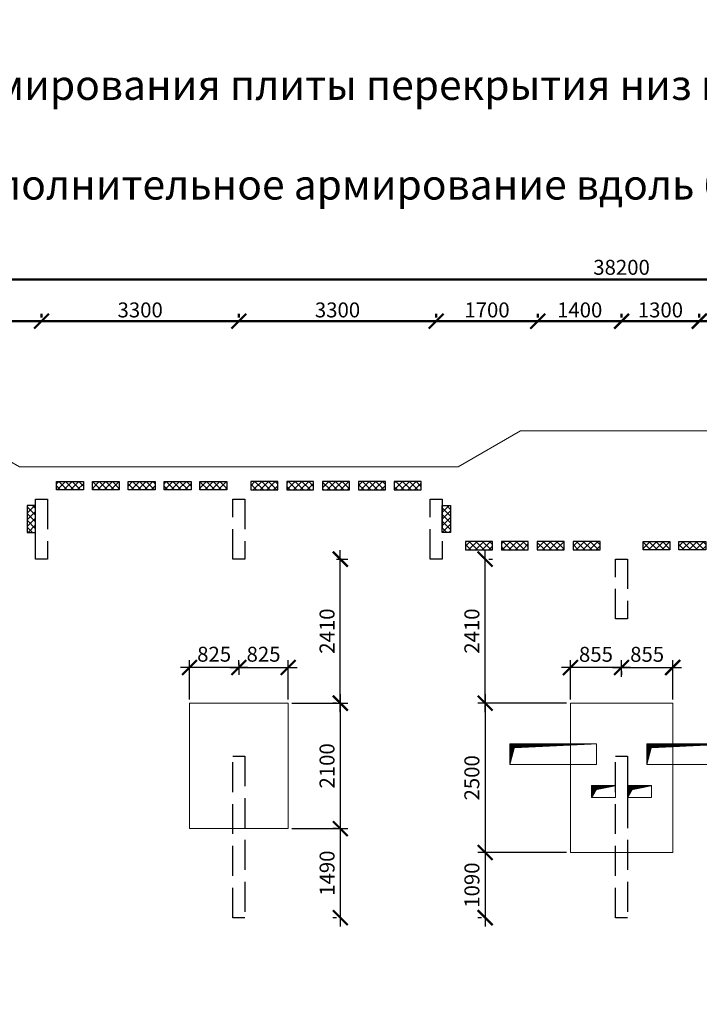
# Model space of a CAD drawing. Units: millimetres. Extents: x -59123 to 2649884, y -175052 to 180932.
# Drawn here: x 24534 to 35899, y -20773 to -4299 of the extents above; entities that cross this region are included whole.
import ezdxf

# ---------------------------------------------------------------- set-up
doc = ezdxf.new("R2010")
doc.units = ezdxf.units.MM
doc.linetypes.add('GOST2.303 4', pattern=[7, 5, -2, 0])
for name, color, linetype, lineweight in [('0.25', 7, 'Continuous', 25), ('АР - Размеры', 134, 'Continuous', 18), ('выпуски д 16', 81, 'Continuous', 50), ('КР - Арматура фоновая Д10 - 0.5', 152, 'Continuous', 50), ('КР - Опалубка - 0.5', 130, 'Continuous', 50), ('КР - Отверстия', 130, 'Continuous', 40), ('Размеры', 152, 'Continuous', 18), ('Текст', 7, 'Continuous', 25)]:
    doc.layers.add(name, color=color, linetype=linetype, lineweight=lineweight)
doc.styles.get("Standard").update_dxf_attribs({"font": 'arial.ttf', "height": 500})
doc.styles.add('ГОСТ 2.304', font='cs_gost2304a.shx')
doc.dimstyles.new('ISO-25', dxfattribs={"dimtxt": 2.5, "dimasz": 2.5, "dimexe": 1.25, "dimexo": 0.625, "dimtad": 1, "dimtxsty": 'Standard', "dimcen": 2.5, "dimadec": 0, "dimazin": 0, "dimtfac": 1, "dimtmove": 0, "dimatfit": 3, "dimfxl": 1, "dimarcsym": 0})
doc.dimstyles.new('СПДС', dxfattribs={"dimscale": 100, "dimtxt": 2.5, "dimasz": 2.5, "dimexe": 1.25, "dimexo": 0.625, "dimtad": 1, "dimdec": 0, "dimrnd": 0.001, "dimtxsty": 'ГОСТ 2.304', "dimblk": 'ARCHTICK', "dimblk1": 'ARCHTICK', "dimblk2": 'ARCHTICK', "dimcen": 2.5, "dimdle": 2, "dimadec": 0, "dimazin": 2, "dimtfac": 0.75, "dimtdec": 4, "dimtmove": 1, "dimatfit": 3, "dimfxl": 1, "dimtolj": 1, "dimarcsym": 1})
pattern_1 = [(315, (93041.29, 4031979.104), (56.1266008, 56.1266008), []), (45, (93041.29, 4031979.104), (-56.1266008, 56.1266008), [])]

# ---------------------------------------------------------------- blocks, each defined once
blk = doc.blocks.new('_ArchTick')
at = {"color": 0, "linetype": 'ByBlock', "const_width": 0.15}
blk.add_lwpolyline([(-0.5, -0.5), (0.5, 0.5)], dxfattribs=at)
blk = doc.blocks.new('*D3')
at = {"layer": 'DEFPOINTS', "color": 0, "ltscale": 100, "transparency": 16777216}
for p in [(4374629, -157142), (4412829, -157142), (4374629, -157586)]:
    blk.add_point(p, dxfattribs=at)
at = {"layer": 'АР - Размеры', "color": 0, "lineweight": -2, "ltscale": 100, "transparency": 16777216}
for p, q in [((4413029, -157142), (4374429, -157142)), ((4374629, -157523), (4374629, -157017)), ((4412829, -157080), (4412829, -157017))]:
    blk.add_line(p, q, dxfattribs=at)
at = {"layer": 'АР - Размеры', "color": 0, "lineweight": -2, "ltscale": 100, "transparency": 16777216, "xscale": 250, "yscale": 250, "zscale": 250, "rotation": 180}
blk.add_blockref('_ArchTick', (4374629, -157142), dxfattribs=at)
at = {"layer": 'АР - Размеры', "color": 0, "lineweight": -2, "ltscale": 100, "transparency": 16777216, "xscale": 250, "yscale": 250, "zscale": 250}
blk.add_blockref('_ArchTick', (4412829, -157142), dxfattribs=at)
at = {"layer": 'АР - Размеры', "color": 0, "ltscale": 100, "transparency": 16777216, "insert": (4393729, -156940), "char_height": 250, "attachment_point": 5, "style": 'ГОСТ 2.304'}
blk.add_mtext('\\A1;38200', dxfattribs=at)
blk = doc.blocks.new('*D3079')
at = {"layer": 'DEFPOINTS', "color": 0, "lineweight": 20, "ltscale": 100, "transparency": 16777216}
for p in [(30566, -5070), (30566, -5070), (32366, -5070)]:
    blk.add_point(p, dxfattribs=at)
at = {"layer": 'АР - Размеры', "color": 0, "lineweight": -2, "ltscale": 100, "transparency": 16777216}
for p, q in [((32566, -5070), (30366, -5070)), ((30566, -5008), (30566, -4945)), ((32366, -5008), (32366, -4945))]:
    blk.add_line(p, q, dxfattribs=at)
at = {"layer": 'АР - Размеры', "color": 0, "lineweight": -2, "ltscale": 100, "transparency": 16777216, "xscale": 250, "yscale": 250, "zscale": 250, "rotation": 180}
blk.add_blockref('_ArchTick', (30566, -5070), dxfattribs=at)
at = {"layer": 'АР - Размеры', "color": 0, "lineweight": -2, "ltscale": 100, "transparency": 16777216, "xscale": 250, "yscale": 250, "zscale": 250}
blk.add_blockref('_ArchTick', (32366, -5070), dxfattribs=at)
at = {"layer": 'АР - Размеры', "color": 0, "ltscale": 100, "transparency": 16777216, "insert": (31466, -4881), "char_height": 250, "attachment_point": 5, "style": 'ГОСТ 2.304'}
blk.add_mtext('\\A1;1800', dxfattribs=at)
blk = doc.blocks.new('*D3080')
at = {"layer": 'DEFPOINTS', "color": 0, "lineweight": 20, "ltscale": 100, "transparency": 16777216}
for p in [(22866, -5070), (22866, -5070), (26166, -5070)]:
    blk.add_point(p, dxfattribs=at)
at = {"layer": 'АР - Размеры', "color": 0, "lineweight": -2, "ltscale": 100, "transparency": 16777216}
for p, q in [((26366, -5070), (22666, -5070)), ((22866, -5008), (22866, -4945)), ((26166, -5008), (26166, -4945))]:
    blk.add_line(p, q, dxfattribs=at)
at = {"layer": 'АР - Размеры', "color": 0, "lineweight": -2, "ltscale": 100, "transparency": 16777216, "xscale": 250, "yscale": 250, "zscale": 250, "rotation": 180}
blk.add_blockref('_ArchTick', (22866, -5070), dxfattribs=at)
at = {"layer": 'АР - Размеры', "color": 0, "lineweight": -2, "ltscale": 100, "transparency": 16777216, "xscale": 250, "yscale": 250, "zscale": 250}
blk.add_blockref('_ArchTick', (26166, -5070), dxfattribs=at)
at = {"layer": 'АР - Размеры', "color": 0, "ltscale": 100, "transparency": 16777216, "insert": (24516, -4881), "char_height": 250, "attachment_point": 5, "style": 'ГОСТ 2.304'}
blk.add_mtext('\\A1;3300', dxfattribs=at)
blk = doc.blocks.new('*D3081')
at = {"layer": 'DEFPOINTS', "color": 0, "lineweight": 20, "ltscale": 100, "transparency": 16777216}
for p in [(19566, -5070), (19566, -5070), (22866, -5070)]:
    blk.add_point(p, dxfattribs=at)
at = {"layer": 'АР - Размеры', "color": 0, "lineweight": -2, "ltscale": 100, "transparency": 16777216}
for p, q in [((23066, -5070), (19366, -5070)), ((19566, -5008), (19566, -4945)), ((22866, -5008), (22866, -4945))]:
    blk.add_line(p, q, dxfattribs=at)
at = {"layer": 'АР - Размеры', "color": 0, "lineweight": -2, "ltscale": 100, "transparency": 16777216, "xscale": 250, "yscale": 250, "zscale": 250, "rotation": 180}
blk.add_blockref('_ArchTick', (19566, -5070), dxfattribs=at)
at = {"layer": 'АР - Размеры', "color": 0, "lineweight": -2, "ltscale": 100, "transparency": 16777216, "xscale": 250, "yscale": 250, "zscale": 250}
blk.add_blockref('_ArchTick', (22866, -5070), dxfattribs=at)
at = {"layer": 'АР - Размеры', "color": 0, "ltscale": 100, "transparency": 16777216, "insert": (21216, -4881), "char_height": 250, "attachment_point": 5, "style": 'ГОСТ 2.304'}
blk.add_mtext('\\A1;3300', dxfattribs=at)
blk = doc.blocks.new('*D3082')
at = {"layer": 'DEFPOINTS', "color": 0, "lineweight": 20, "ltscale": 100, "transparency": 16777216}
for p in [(16466, -5070), (16466, -5070), (19566, -5070)]:
    blk.add_point(p, dxfattribs=at)
at = {"layer": 'АР - Размеры', "color": 0, "lineweight": -2, "ltscale": 100, "transparency": 16777216}
for p, q in [((19766, -5070), (16266, -5070)), ((16466, -5008), (16466, -4945)), ((19566, -5008), (19566, -4945))]:
    blk.add_line(p, q, dxfattribs=at)
at = {"layer": 'АР - Размеры', "color": 0, "lineweight": -2, "ltscale": 100, "transparency": 16777216, "xscale": 250, "yscale": 250, "zscale": 250, "rotation": 180}
blk.add_blockref('_ArchTick', (16466, -5070), dxfattribs=at)
at = {"layer": 'АР - Размеры', "color": 0, "lineweight": -2, "ltscale": 100, "transparency": 16777216, "xscale": 250, "yscale": 250, "zscale": 250}
blk.add_blockref('_ArchTick', (19566, -5070), dxfattribs=at)
at = {"layer": 'АР - Размеры', "color": 0, "ltscale": 100, "transparency": 16777216, "insert": (18016, -4881), "char_height": 250, "attachment_point": 5, "style": 'ГОСТ 2.304'}
blk.add_mtext('\\A1;3100', dxfattribs=at)
blk = doc.blocks.new('*D3085')
at = {"layer": 'DEFPOINTS', "color": 0, "lineweight": 20, "ltscale": 100, "transparency": 16777216}
for p in [(26166, -5070), (26166, -5070), (27866, -5070)]:
    blk.add_point(p, dxfattribs=at)
at = {"layer": 'АР - Размеры', "color": 0, "lineweight": -2, "ltscale": 100, "transparency": 16777216}
for p, q in [((28066, -5070), (25966, -5070)), ((26166, -5008), (26166, -4945)), ((27866, -5008), (27866, -4945))]:
    blk.add_line(p, q, dxfattribs=at)
at = {"layer": 'АР - Размеры', "color": 0, "lineweight": -2, "ltscale": 100, "transparency": 16777216, "xscale": 250, "yscale": 250, "zscale": 250, "rotation": 180}
blk.add_blockref('_ArchTick', (26166, -5070), dxfattribs=at)
at = {"layer": 'АР - Размеры', "color": 0, "lineweight": -2, "ltscale": 100, "transparency": 16777216, "xscale": 250, "yscale": 250, "zscale": 250}
blk.add_blockref('_ArchTick', (27866, -5070), dxfattribs=at)
at = {"layer": 'АР - Размеры', "color": 0, "ltscale": 100, "transparency": 16777216, "insert": (27016, -4881), "char_height": 250, "attachment_point": 5, "style": 'ГОСТ 2.304'}
blk.add_mtext('\\A1;1700', dxfattribs=at)
blk = doc.blocks.new('*D3086')
at = {"layer": 'DEFPOINTS', "color": 0, "lineweight": 20, "ltscale": 100, "transparency": 16777216}
for p in [(27866, -5070), (27866, -5070), (29266, -5070)]:
    blk.add_point(p, dxfattribs=at)
at = {"layer": 'АР - Размеры', "color": 0, "lineweight": -2, "ltscale": 100, "transparency": 16777216}
for p, q in [((29466, -5070), (27666, -5070)), ((27866, -5008), (27866, -4945)), ((29266, -5008), (29266, -4945))]:
    blk.add_line(p, q, dxfattribs=at)
at = {"layer": 'АР - Размеры', "color": 0, "lineweight": -2, "ltscale": 100, "transparency": 16777216, "xscale": 250, "yscale": 250, "zscale": 250, "rotation": 180}
blk.add_blockref('_ArchTick', (27866, -5070), dxfattribs=at)
at = {"layer": 'АР - Размеры', "color": 0, "lineweight": -2, "ltscale": 100, "transparency": 16777216, "xscale": 250, "yscale": 250, "zscale": 250}
blk.add_blockref('_ArchTick', (29266, -5070), dxfattribs=at)
at = {"layer": 'АР - Размеры', "color": 0, "ltscale": 100, "transparency": 16777216, "insert": (28566, -4881), "char_height": 250, "attachment_point": 5, "style": 'ГОСТ 2.304'}
blk.add_mtext('\\A1;1400', dxfattribs=at)
blk = doc.blocks.new('*D3087')
at = {"layer": 'DEFPOINTS', "color": 0, "lineweight": 20, "ltscale": 100, "transparency": 16777216}
for p in [(29266, -5070), (29266, -5070), (30566, -5070)]:
    blk.add_point(p, dxfattribs=at)
at = {"layer": 'АР - Размеры', "color": 0, "lineweight": -2, "ltscale": 100, "transparency": 16777216}
for p, q in [((30766, -5070), (29066, -5070)), ((29266, -5008), (29266, -4945)), ((30566, -5008), (30566, -4945))]:
    blk.add_line(p, q, dxfattribs=at)
at = {"layer": 'АР - Размеры', "color": 0, "lineweight": -2, "ltscale": 100, "transparency": 16777216, "xscale": 250, "yscale": 250, "zscale": 250, "rotation": 180}
blk.add_blockref('_ArchTick', (29266, -5070), dxfattribs=at)
at = {"layer": 'АР - Размеры', "color": 0, "lineweight": -2, "ltscale": 100, "transparency": 16777216, "xscale": 250, "yscale": 250, "zscale": 250}
blk.add_blockref('_ArchTick', (30566, -5070), dxfattribs=at)
at = {"layer": 'АР - Размеры', "color": 0, "ltscale": 100, "transparency": 16777216, "insert": (29916, -4881), "char_height": 250, "attachment_point": 5, "style": 'ГОСТ 2.304'}
blk.add_mtext('\\A1;1300', dxfattribs=at)
blk = doc.blocks.new('A$C1A80522C')
at = {"layer": 'выпуски д 16', "color": 4, "linetype": 'GOST2.303 4', "lineweight": 25, "ltscale": 100}
for points in [[(9500, 0), (9500, -1000), (9300, -1000), (9300, 0)], [(12800, 0), (12800, -1000), (12600, -1000), (12600, 0)], [(16100, 0), (16100, -1000), (15900, -1000), (15900, 0)], [(19200, -1000), (19200, -2000), (19000, -2000), (19000, -1000)], [(12800, -4300), (12800, -7000), (12600, -7000), (12600, -4300)], [(19200, -4300), (19200, -7000), (19000, -7000), (19000, -4300)]]:
    blk.add_lwpolyline(points, close=True, dxfattribs=at)
blk = doc.blocks.new('*U337')
at = {"layer": 'КР - Арматура фоновая Д10 - 0.5', "lineweight": 20, "ltscale": 100}
h = blk.add_hatch(dxfattribs=at)
h.set_pattern_fill('ANSI37', color=256, scale=25, angle=-90)
h.set_pattern_definition(pattern_1)
h.paths.add_polyline_path([(-70, 225), (70, 225), (70, -225), (-70, -225)])
at = {"layer": '0.25', "color": 6, "ltscale": 100}
blk.add_lwpolyline([(-70, 225), (70, 225), (70, -225), (-70, -225)], close=True, dxfattribs=at)
blk = doc.blocks.new('*U336')
at = {"layer": 'КР - Опалубка - 0.5', "color": 0, "linetype": 'ByBlock', "lineweight": -2, "transparency": 16777216}
blk.add_blockref('*U337', (0, 0), dxfattribs=at)
blk = doc.blocks.new('*U339')
at = {"layer": 'КР - Арматура фоновая Д10 - 0.5', "lineweight": 20, "ltscale": 100}
h = blk.add_hatch(dxfattribs=at)
h.set_pattern_fill('ANSI37', color=256, scale=25, angle=-90)
h.set_pattern_definition(pattern_1)
h.paths.add_polyline_path([(-70, 225), (70, 225), (70, -225), (-70, -225)])
at = {"layer": '0.25', "color": 6, "ltscale": 100}
blk.add_lwpolyline([(-70, 225), (70, 225), (70, -225), (-70, -225)], close=True, dxfattribs=at)
blk = doc.blocks.new('*U338')
at = {"layer": 'КР - Опалубка - 0.5', "color": 0, "linetype": 'ByBlock', "lineweight": -2, "transparency": 16777216}
for p in [(0, 2400), (0, 1800), (0, 1200), (0, 600), (0, 0)]:
    blk.add_blockref('*U339', p, dxfattribs=at)
blk = doc.blocks.new('*U341')
at = {"layer": 'КР - Арматура фоновая Д10 - 0.5', "lineweight": 20, "ltscale": 100}
h = blk.add_hatch(dxfattribs=at)
h.set_pattern_fill('ANSI37', color=256, scale=25, angle=-90)
h.set_pattern_definition(pattern_1)
h.paths.add_polyline_path([(-70, 225), (70, 225), (70, -225), (-70, -225)])
at = {"layer": '0.25', "color": 6, "ltscale": 100}
blk.add_lwpolyline([(-70, 225), (70, 225), (70, -225), (-70, -225)], close=True, dxfattribs=at)
blk = doc.blocks.new('*U340')
at = {"layer": 'КР - Опалубка - 0.5', "color": 0, "linetype": 'ByBlock', "lineweight": -2, "transparency": 16777216}
for p in [(0, 2400), (0, 1800), (0, 1200), (0, 600), (0, 0)]:
    blk.add_blockref('*U341', p, dxfattribs=at)
blk = doc.blocks.new('*U288')
at = {"layer": 'КР - Арматура фоновая Д10 - 0.5', "lineweight": 20, "ltscale": 100}
h = blk.add_hatch(dxfattribs=at)
h.set_pattern_fill('ANSI37', color=256, scale=25, angle=-90)
h.set_pattern_definition(pattern_1)
h.paths.add_polyline_path([(-70, 225), (70, 225), (70, -225), (-70, -225)])
at = {"layer": '0.25', "color": 6, "ltscale": 100}
blk.add_lwpolyline([(-70, 225), (70, 225), (70, -225), (-70, -225)], close=True, dxfattribs=at)
blk = doc.blocks.new('*U287')
at = {"layer": 'КР - Опалубка - 0.5', "color": 0, "linetype": 'ByBlock', "lineweight": -2, "transparency": 16777216}
for p in [(0, 1800), (0, 1200), (0, 600), (0, 0)]:
    blk.add_blockref('*U288', p, dxfattribs=at)
blk = doc.blocks.new('*U290')
at = {"layer": 'КР - Арматура фоновая Д10 - 0.5', "lineweight": 20, "ltscale": 100}
h = blk.add_hatch(dxfattribs=at)
h.set_pattern_fill('ANSI37', color=256, scale=25, angle=-90)
h.set_pattern_definition(pattern_1)
h.paths.add_polyline_path([(-70, 225), (70, 225), (70, -225), (-70, -225)])
at = {"layer": '0.25', "color": 6, "ltscale": 100}
blk.add_lwpolyline([(-70, 225), (70, 225), (70, -225), (-70, -225)], close=True, dxfattribs=at)
blk = doc.blocks.new('*U289')
at = {"layer": 'КР - Опалубка - 0.5', "color": 0, "linetype": 'ByBlock', "lineweight": -2, "transparency": 16777216}
blk.add_blockref('*U290', (0, 0), dxfattribs=at)
blk = doc.blocks.new('*U292')
at = {"layer": 'КР - Арматура фоновая Д10 - 0.5', "lineweight": 20, "ltscale": 100}
h = blk.add_hatch(dxfattribs=at)
h.set_pattern_fill('ANSI37', color=256, scale=25, angle=-90)
h.set_pattern_definition(pattern_1)
h.paths.add_polyline_path([(-70, 225), (70, 225), (70, -225), (-70, -225)])
at = {"layer": '0.25', "color": 6, "ltscale": 100}
blk.add_lwpolyline([(-70, 225), (70, 225), (70, -225), (-70, -225)], close=True, dxfattribs=at)
blk = doc.blocks.new('*U291')
at = {"layer": 'КР - Опалубка - 0.5', "color": 0, "linetype": 'ByBlock', "lineweight": -2, "transparency": 16777216}
for p in [(0, 1800), (0, 1200), (0, 600), (0, 0)]:
    blk.add_blockref('*U292', p, dxfattribs=at)
blk = doc.blocks.new('A$C7A641304')
at = {"layer": 'КР - Опалубка - 0.5', "lineweight": 35, "ltscale": 100}
for name, p, rotation in [('*U338', (12275, 226), 90), ('*U291', (21485, -775), 90.00000000000001)]:
    blk.add_blockref(name, p, dxfattribs=dict(at, rotation=rotation))
at = {"layer": 'КР - Опалубка - 0.5', "lineweight": 35, "ltscale": 100, "xscale": -1, "rotation": 270}
for name, p in [('*U340', (13125, 226)), ('*U287', (16715, -775))]:
    blk.add_blockref(name, p, dxfattribs=at)
at = {"layer": 'КР - Опалубка - 0.5', "lineweight": 35, "ltscale": 100, "xscale": -1}
blk.add_blockref('*U336', (9230, -330), dxfattribs=at)
at = {"layer": 'КР - Опалубка - 0.5', "lineweight": 35, "ltscale": 100}
blk.add_blockref('*U289', (16170, -330), dxfattribs=at)
blk = doc.blocks.new('*D398')
at = {"layer": 'DEFPOINTS', "color": 0, "lineweight": 25, "ltscale": 100, "transparency": 16777216}
for p in [(29770, -13324), (29896, -13324), (29024, -15734)]:
    blk.add_point(p, dxfattribs=at)
at = {"layer": 'Размеры', "color": 3, "lineweight": -2, "ltscale": 100, "transparency": 16777216}
for p, q in [((29896, -15884), (29896, -13174)), ((29832, -13324), (30021, -13324)), ((29087, -15734), (30021, -15734))]:
    blk.add_line(p, q, dxfattribs=at)
at = {"layer": 'Размеры', "color": 3, "lineweight": -2, "ltscale": 100, "transparency": 16777216, "xscale": 250, "yscale": 250, "zscale": 250}
for p, rotation in [((29896, -13324), 90), ((29896, -15734), 270)]:
    blk.add_blockref('_ArchTick', p, dxfattribs=dict(at, rotation=rotation))
at = {"layer": 'Размеры', "color": 3, "lineweight": 25, "ltscale": 100, "transparency": 16777216, "insert": (29706, -14529), "char_height": 250, "attachment_point": 5, "rotation": 90, "style": 'ГОСТ 2.304'}
blk.add_mtext('2410', dxfattribs=at)
blk = doc.blocks.new('*D399')
at = {"layer": 'DEFPOINTS', "color": 0, "lineweight": 25, "ltscale": 100, "transparency": 16777216}
for p in [(29896, -15734), (29024, -17834), (29896, -17834)]:
    blk.add_point(p, dxfattribs=at)
at = {"layer": 'Размеры', "color": 3, "lineweight": -2, "ltscale": 100, "transparency": 16777216}
for p, q in [((29896, -15584), (29896, -17984)), ((29834, -15734), (29771, -15734)), ((29087, -17834), (30021, -17834))]:
    blk.add_line(p, q, dxfattribs=at)
at = {"layer": 'Размеры', "color": 3, "lineweight": -2, "ltscale": 100, "transparency": 16777216, "xscale": 250, "yscale": 250, "zscale": 250}
for p, rotation in [((29896, -15734), 90), ((29896, -17834), 270)]:
    blk.add_blockref('_ArchTick', p, dxfattribs=dict(at, rotation=rotation))
at = {"layer": 'Размеры', "color": 3, "lineweight": 25, "ltscale": 100, "transparency": 16777216, "insert": (29706, -16784), "char_height": 250, "attachment_point": 5, "rotation": 90, "style": 'ГОСТ 2.304'}
blk.add_mtext('2100', dxfattribs=at)
blk = doc.blocks.new('*D400')
at = {"layer": 'DEFPOINTS', "color": 0, "lineweight": 25, "ltscale": 100, "transparency": 16777216}
for p in [(29896, -17834), (29896, -19324), (29896, -19324)]:
    blk.add_point(p, dxfattribs=at)
at = {"layer": 'Размеры', "color": 3, "lineweight": -2, "ltscale": 100, "transparency": 16777216}
for p, q in [((29896, -17684), (29896, -19474)), ((29834, -17834), (29771, -17834)), ((29834, -19324), (29771, -19324))]:
    blk.add_line(p, q, dxfattribs=at)
at = {"layer": 'Размеры', "color": 3, "lineweight": -2, "ltscale": 100, "transparency": 16777216, "xscale": 250, "yscale": 250, "zscale": 250}
for p, rotation in [((29896, -17834), 90), ((29896, -19324), 270)]:
    blk.add_blockref('_ArchTick', p, dxfattribs=dict(at, rotation=rotation))
at = {"layer": 'Размеры', "color": 3, "lineweight": 25, "ltscale": 100, "transparency": 16777216, "insert": (29707, -18579), "char_height": 250, "attachment_point": 5, "rotation": 90, "style": 'ГОСТ 2.304'}
blk.add_mtext('1490', dxfattribs=at)
blk = doc.blocks.new('*D428')
at = {"layer": 'DEFPOINTS', "color": 0, "lineweight": 25, "ltscale": 100, "transparency": 16777216}
for p in [(27374, -15138), (28199, -14997), (27374, -15734)]:
    blk.add_point(p, dxfattribs=at)
at = {"layer": 'Размеры', "color": 3, "lineweight": -2, "ltscale": 100, "transparency": 16777216}
for p, q in [((28349, -15138), (27224, -15138)), ((27374, -15671), (27374, -15013)), ((28199, -15059), (28199, -15263))]:
    blk.add_line(p, q, dxfattribs=at)
at = {"layer": 'Размеры', "color": 3, "lineweight": -2, "ltscale": 100, "transparency": 16777216, "xscale": 250, "yscale": 250, "zscale": 250, "rotation": 180}
blk.add_blockref('_ArchTick', (27374, -15138), dxfattribs=at)
at = {"layer": 'Размеры', "color": 3, "lineweight": -2, "ltscale": 100, "transparency": 16777216, "xscale": 250, "yscale": 250, "zscale": 250}
blk.add_blockref('_ArchTick', (28199, -15138), dxfattribs=at)
at = {"layer": 'Размеры', "color": 3, "lineweight": 25, "ltscale": 100, "transparency": 16777216, "insert": (27786, -14948), "char_height": 250, "attachment_point": 5, "style": 'ГОСТ 2.304'}
blk.add_mtext('825', dxfattribs=at)
blk = doc.blocks.new('*D429')
at = {"layer": 'DEFPOINTS', "color": 0, "lineweight": 25, "ltscale": 100, "transparency": 16777216}
for p in [(29024, -15138), (28199, -15161), (29024, -15734)]:
    blk.add_point(p, dxfattribs=at)
at = {"layer": 'Размеры', "color": 3, "lineweight": -2, "ltscale": 100, "transparency": 16777216}
for p, q in [((28049, -15138), (29174, -15138)), ((28199, -15098), (28199, -15013)), ((29024, -15671), (29024, -15013))]:
    blk.add_line(p, q, dxfattribs=at)
at = {"layer": 'Размеры', "color": 3, "lineweight": -2, "ltscale": 100, "transparency": 16777216, "xscale": 250, "yscale": 250, "zscale": 250, "rotation": 180}
blk.add_blockref('_ArchTick', (28199, -15138), dxfattribs=at)
at = {"layer": 'Размеры', "color": 3, "lineweight": -2, "ltscale": 100, "transparency": 16777216, "xscale": 250, "yscale": 250, "zscale": 250}
blk.add_blockref('_ArchTick', (29024, -15138), dxfattribs=at)
at = {"layer": 'Размеры', "color": 3, "lineweight": 25, "ltscale": 100, "transparency": 16777216, "insert": (28612, -14948), "char_height": 250, "attachment_point": 5, "style": 'ГОСТ 2.304'}
blk.add_mtext('825', dxfattribs=at)
blk = doc.blocks.new('*D430')
at = {"layer": 'DEFPOINTS', "color": 0, "lineweight": 25, "ltscale": 100, "transparency": 16777216}
for p in [(33744, -15138), (34599, -15355), (33744, -15734)]:
    blk.add_point(p, dxfattribs=at)
at = {"layer": 'Размеры', "color": 3, "lineweight": -2, "ltscale": 100, "transparency": 16777216}
for p, q in [((34749, -15138), (33594, -15138)), ((33744, -15671), (33744, -15013)), ((34599, -15292), (34599, -15013))]:
    blk.add_line(p, q, dxfattribs=at)
at = {"layer": 'Размеры', "color": 3, "lineweight": -2, "ltscale": 100, "transparency": 16777216, "xscale": 250, "yscale": 250, "zscale": 250, "rotation": 180}
blk.add_blockref('_ArchTick', (33744, -15138), dxfattribs=at)
at = {"layer": 'Размеры', "color": 3, "lineweight": -2, "ltscale": 100, "transparency": 16777216, "xscale": 250, "yscale": 250, "zscale": 250}
blk.add_blockref('_ArchTick', (34599, -15138), dxfattribs=at)
at = {"layer": 'Размеры', "color": 3, "lineweight": 25, "ltscale": 100, "transparency": 16777216, "insert": (34171, -14950), "char_height": 250, "attachment_point": 5, "style": 'ГОСТ 2.304'}
blk.add_mtext('855', dxfattribs=at)
blk = doc.blocks.new('*D431')
at = {"layer": 'DEFPOINTS', "color": 0, "lineweight": 25, "ltscale": 100, "transparency": 16777216}
for p in [(34599, -15138), (35454, -15138), (35454, -15734)]:
    blk.add_point(p, dxfattribs=at)
at = {"layer": 'Размеры', "color": 3, "lineweight": -2, "ltscale": 100, "transparency": 16777216}
for p, q in [((34449, -15138), (35604, -15138)), ((35454, -15671), (35454, -15013)), ((34599, -15200), (34599, -15263))]:
    blk.add_line(p, q, dxfattribs=at)
at = {"layer": 'Размеры', "color": 3, "lineweight": -2, "ltscale": 100, "transparency": 16777216, "xscale": 250, "yscale": 250, "zscale": 250, "rotation": 180}
blk.add_blockref('_ArchTick', (34599, -15138), dxfattribs=at)
at = {"layer": 'Размеры', "color": 3, "lineweight": -2, "ltscale": 100, "transparency": 16777216, "xscale": 250, "yscale": 250, "zscale": 250}
blk.add_blockref('_ArchTick', (35454, -15138), dxfattribs=at)
at = {"layer": 'Размеры', "color": 3, "lineweight": 25, "ltscale": 100, "transparency": 16777216, "insert": (35027, -14950), "char_height": 250, "attachment_point": 5, "style": 'ГОСТ 2.304'}
blk.add_mtext('855', dxfattribs=at)
blk = doc.blocks.new('*D884')
at = {"layer": 'DEFPOINTS', "color": 0, "lineweight": 25, "ltscale": 100, "transparency": 16777216}
for p in [(33744, -15734), (32318, -18234), (33744, -18234)]:
    blk.add_point(p, dxfattribs=at)
at = {"layer": 'Размеры', "color": 3, "lineweight": -2, "ltscale": 100, "transparency": 16777216}
for p, q in [((32318, -15584), (32318, -18384)), ((33681, -15734), (32193, -15734)), ((33681, -18234), (32193, -18234))]:
    blk.add_line(p, q, dxfattribs=at)
at = {"layer": 'Размеры', "color": 3, "lineweight": -2, "ltscale": 100, "transparency": 16777216, "xscale": 250, "yscale": 250, "zscale": 250}
for p, rotation in [((32318, -15734), 90), ((32318, -18234), 270)]:
    blk.add_blockref('_ArchTick', p, dxfattribs=dict(at, rotation=rotation))
at = {"layer": 'Размеры', "color": 3, "lineweight": 25, "ltscale": 100, "transparency": 16777216, "insert": (32128, -16984), "char_height": 250, "attachment_point": 5, "rotation": 90, "style": 'ГОСТ 2.304'}
blk.add_mtext('2500', dxfattribs=at)
blk = doc.blocks.new('*D885')
at = {"layer": 'DEFPOINTS', "color": 0, "lineweight": 25, "ltscale": 100, "transparency": 16777216}
for p in [(32318, -18234), (32318, -19324), (32318, -19324)]:
    blk.add_point(p, dxfattribs=at)
at = {"layer": 'Размеры', "color": 3, "lineweight": -2, "ltscale": 100, "transparency": 16777216}
for p, q in [((32318, -18084), (32318, -19474)), ((32256, -18234), (32193, -18234)), ((32256, -19324), (32193, -19324))]:
    blk.add_line(p, q, dxfattribs=at)
at = {"layer": 'Размеры', "color": 3, "lineweight": -2, "ltscale": 100, "transparency": 16777216, "xscale": 250, "yscale": 250, "zscale": 250}
for p, rotation in [((32318, -18234), 90), ((32318, -19324), 270)]:
    blk.add_blockref('_ArchTick', p, dxfattribs=dict(at, rotation=rotation))
at = {"layer": 'Размеры', "color": 3, "lineweight": 25, "ltscale": 100, "transparency": 16777216, "insert": (32129, -18779), "char_height": 250, "attachment_point": 5, "rotation": 90, "style": 'ГОСТ 2.304'}
blk.add_mtext('1090', dxfattribs=at)
blk = doc.blocks.new('*D886')
at = {"layer": 'DEFPOINTS', "color": 0, "lineweight": 25, "ltscale": 100, "transparency": 16777216}
for p in [(32318, -13324), (32318, -13324), (32318, -15734)]:
    blk.add_point(p, dxfattribs=at)
at = {"layer": 'Размеры', "color": 3, "lineweight": -2, "ltscale": 100, "transparency": 16777216}
for p, q in [((32318, -15884), (32318, -13174)), ((32381, -13324), (32443, -13324)), ((32256, -15734), (32193, -15734))]:
    blk.add_line(p, q, dxfattribs=at)
at = {"layer": 'Размеры', "color": 3, "lineweight": -2, "ltscale": 100, "transparency": 16777216, "xscale": 250, "yscale": 250, "zscale": 250}
for p, rotation in [((32318, -13324), 90), ((32318, -15734), 270)]:
    blk.add_blockref('_ArchTick', p, dxfattribs=dict(at, rotation=rotation))
at = {"layer": 'Размеры', "color": 3, "lineweight": 25, "ltscale": 100, "transparency": 16777216, "insert": (32128, -14529), "char_height": 250, "attachment_point": 5, "rotation": 90, "style": 'ГОСТ 2.304'}
blk.add_mtext('2410', dxfattribs=at)
blk = doc.blocks.new('A$C110A3617')
at = {"layer": 'КР - Опалубка - 0.5', "lineweight": 18, "ltscale": 100}
h = blk.add_hatch(dxfattribs=at)
h.set_pattern_fill('ANSI37', color=256, scale=0.1)
h.set_pattern_definition([(45, (-4355523.95387, 237326.8415), (-0.224506403027, 0.224506403027), []), (135, (-4355523.95387, 237326.8415), (-0.224506403027, -0.224506403027), [])])
h.paths.add_polyline_path([(19165, 12955), (19165, 12755), (19240, 12889), (19565, 12955)])
h = blk.add_hatch(dxfattribs=at)
h.set_pattern_fill('ANSI37', color=256, scale=0.1)
h.set_pattern_definition([(45, (-4354923.95377, 237326.8415), (-0.224506403027, 0.224506403027), []), (135, (-4354923.95377, 237326.8415), (-0.224506403027, -0.224506403027), [])])
h.paths.add_polyline_path([(19765, 12955), (19765, 12755), (19840, 12889), (20165, 12955)])
at = {"layer": 'КР - Отверстия', "lineweight": 18, "ltscale": 100}
h = blk.add_hatch(dxfattribs=at)
h.set_pattern_fill('ANSI37', color=256, scale=0.1)
h.set_pattern_definition([(45, (-4356894.01675, 238026.86582), (-0.224506403027, 0.224506403027), []), (135, (-4356894.01675, 238026.86582), (-0.224506403027, -0.224506403027), [])])
h.paths.add_polyline_path([(17795, 13655), (17795, 13305), (17870, 13589), (19245, 13655)])
h = blk.add_hatch(dxfattribs=at)
h.set_pattern_fill('ANSI37', color=256, scale=0.1)
h.set_pattern_definition([(45, (-4354603.95405, 238026.86582), (-0.224506403027, 0.224506403027), []), (135, (-4354603.95405, 238026.86582), (-0.224506403027, -0.224506403027), [])])
h.paths.add_polyline_path([(20085, 13655), (20085, 13305), (20160, 13589), (21535, 13655)])
at = {"layer": 'КР - Опалубка - 0.5', "lineweight": 18, "ltscale": 100}
for p, q in [((19165, 12955), (19565, 12955)), ((19165, 12755), (19165, 12955)), ((19165, 12755), (19240, 12889)), ((19240, 12889), (19565, 12955)), ((19565, 12755), (19565, 12955)), ((19765, 12955), (20165, 12955)), ((19765, 12755), (19765, 12955)), ((19765, 12755), (19840, 12889)), ((19840, 12889), (20165, 12955)), ((20165, 12755), (20165, 12955)), ((19165, 12755), (19565, 12755)), ((19765, 12755), (20165, 12755))]:
    blk.add_line(p, q, dxfattribs=at)
at = {"layer": 'КР - Отверстия', "lineweight": 18, "ltscale": 100}
for p, q in [((17795, 13305), (17870, 13589)), ((17870, 13589), (19245, 13655)), ((20085, 13305), (20160, 13589)), ((20160, 13589), (21535, 13655))]:
    blk.add_line(p, q, dxfattribs=at)
for points in [[(17795, 13655), (19245, 13655), (19245, 13305), (17795, 13305)], [(21535, 13655), (20085, 13655), (20085, 13305), (21535, 13305)]]:
    blk.add_lwpolyline(points, close=True, dxfattribs=at)
blk = doc.blocks.new('A$C560E56AD')
at = {"layer": 'АР - Размеры', "ltscale": 100}
dim = blk.add_linear_dim(base=(10166.3, -4370.2), p1=(48366.3, -4370.2), p2=(10166.3, -4813.9), angle=180, dimstyle='СПДС', override={"dimlfac": 1, "dimtxsty": 'ГОСТ 2.304', "dimblk1": 'ArchTick', "dimblk2": 'ArchTick', "dimsah": 1, "dimtolj": 1}, dxfattribs=at)
dim.commit()
dim.dimension.update_dxf_attribs({"geometry": '*D3', "text_midpoint": (29266.3, -4167.8), "insert": (-4364462.7, 152772)})
for base, p1, p2, picture, middle in [((16466.3, -5070.2), (19566.3, -5070.2), (16466.3, -5070.2), '*D3082', (18016.3, -4880.5)), ((19566.3, -5070.2), (22866.3, -5070.2), (19566.3, -5070.2), '*D3081', (21216.3, -4880.5)), ((22866.3, -5070.2), (26166.3, -5070.2), (22866.3, -5070.2), '*D3080', (24516.3, -4880.5)), ((26166.3, -5070.2), (27866.4, -5070.2), (26166.3, -5070.2), '*D3085', (27016.3, -4880.5)), ((27866.4, -5070.2), (29266.3, -5070.2), (27866.4, -5070.2), '*D3086', (28566.3, -4880.5)), ((29266.3, -5070.2), (30566.3, -5070.2), (29266.3, -5070.2), '*D3087', (29916.3, -4880.5)), ((30566.3, -5070.2), (32366.3, -5070.2), (30566.3, -5070.2), '*D3079', (31466.3, -4880.5))]:
    dim = blk.add_linear_dim(base=base, p1=p1, p2=p2, angle=180, dimstyle='СПДС', override={"dimsah": 1}, dxfattribs=at)
    dim.commit()
    dim.dimension.update_dxf_attribs({"geometry": picture, "text_midpoint": middle})

msp = doc.modelspace()

# ---------------------------------------------------------------- linework, layer by layer
at = {"color": 30, "lineweight": 20, "ltscale": 100}
for points in [[(29024.4, -15733.8), (27373.8, -15733.8), (27373.8, -17834.2), (29024.4, -17834.2)], [(35454.2, -15733.8), (33743.7, -15733.8), (33743.7, -18233.8), (35454.2, -18233.8)]]:
    msp.add_lwpolyline(points, close=True, dxfattribs=at)
at = {"layer": 'КР - Опалубка - 0.5', "color": 4, "lineweight": 20, "ltscale": 100}
msp.add_lwpolyline([(14934.1, -30068.3), (14934.1, -11778.3), (19069.1, -11778.3), (20109.4, -11178.3), (23488.9, -11178.3), (24529.1, -11778.3), (31869.1, -11778.3), (32909.4, -11178.3), (36288.9, -11178.3)], dxfattribs=at)

# ---------------------------------------------------------------- block references
at = {"lineweight": 20, "ltscale": 100}
msp.add_blockref('A$C110A3617', (14934.1, -30068.3), dxfattribs=at)
at = {"layer": 'КР - Опалубка - 0.5', "ltscale": 100}
for name, p in [('A$C560E56AD', (5332.9, -4274.2)), ('A$C7A641304', (15499.1, -12323.7)), ('A$C1A80522C', (15499.1, -12323.7))]:
    msp.add_blockref(name, p, dxfattribs=at)

# ---------------------------------------------------------------- texts
at = {"layer": 'Текст', "ltscale": 100, "insert": (23319.5, -4307.9), "char_height": 500, "attachment_point": 1, "style": 'ГОСТ 2.304'}
msp.add_mtext_dynamic_manual_height_columns('\\pi4160.3;Схема армирования плиты перекрытия низ на отм. +27,730. \\P\\pi4189.3;Верхнее дополнительное армирование вдоль буквенных осей', width=24128.506, gutter_width=1250, heights=[2148.9], dxfattribs=at)

# ---------------------------------------------------------------- dimensions: what is measured, and where the dimension line sits
at = {"layer": 'Размеры', "lineweight": 25, "ltscale": 100}
for base, p1, p2, picture, middle in [((29896.5, -13323.8), (29024.4, -15733.8), (29769.6, -13323.8), '*D398', (29706, -14528.8)), ((32318.4, -13323.7), (32318.4, -15733.8), (32318.4, -13323.7), '*D886', (32128, -14528.7)), ((29896.5, -17834.2), (29896.5, -15733.8), (29024.4, -17834.2), '*D399', (29706, -16784)), ((32318.4, -18233.8), (33743.7, -15733.8), (33743.7, -18233.8), '*D884', (32128, -16983.8)), ((29896.4642, -19323.742), (29896.4642, -17834.1536), (29896.4642, -19323.742), '*D400', (29706.5804, -18578.9478)), ((32318.4, -19323.7), (32318.4, -18233.8), (32318.4, -19323.7), '*D885', (32128.5, -18778.8))]:
    dim = msp.add_linear_dim(base=base, p1=p1, p2=p2, angle=90, dimstyle='ISO-25', override={"dimscale": 100, "dimdec": 0, "dimtxsty": 'ГОСТ 2.304', "dimblk": 'ArchTick', "dimdle": 1.5, "dimclrd": 3, "dimclre": 3, "dimclrt": 3, "dimtdec": 0, "dimtmove": 1}, dxfattribs=at)
    dim.commit()
    dim.dimension.update_dxf_attribs({"geometry": picture, "text_midpoint": middle})
for base, p1, p2, picture, middle in [((27373.8, -15137.6), (28199.1, -14996.7), (27373.8, -15733.8), '*D428', (27786.5, -14948.3)), ((29024.4, -15137.6), (28199.1, -15160.9), (29024.4, -15733.8), '*D429', (28611.8, -14948.3)), ((33743.7, -15137.6), (34599.1, -15354.6), (33743.7, -15733.8), '*D430', (34171.4, -14950.1)), ((35454.2, -15137.6), (34599.1, -15137.6), (35454.2, -15733.8), '*D431', (35026.7, -14950.1))]:
    dim = msp.add_linear_dim(base=base, p1=p1, p2=p2, dimstyle='ISO-25', override={"dimscale": 100, "dimdec": 0, "dimtxsty": 'ГОСТ 2.304', "dimblk": 'ArchTick', "dimdle": 1.5, "dimclrd": 3, "dimclre": 3, "dimclrt": 3, "dimtdec": 0, "dimtmove": 1}, dxfattribs=at)
    dim.commit()
    dim.dimension.update_dxf_attribs({"geometry": picture, "text_midpoint": middle})

doc.saveas('drawing.dxf')
